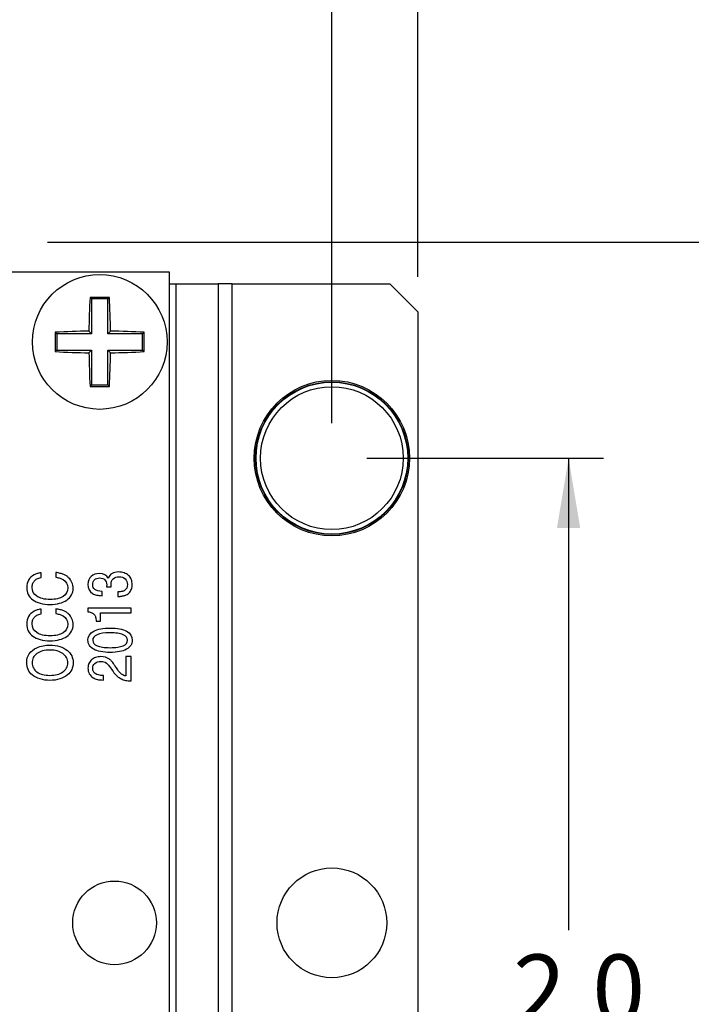
# Model space of a CAD drawing. Extents: x 0.6 to 16.4, y 0.7 to 10.3.
# Drawn here: x 6.9 to 8.3, y 7 to 9.1 of the extents above; entities that cross this region are included whole.
import ezdxf

# ---------------------------------------------------------------- set-up
doc = ezdxf.new("R2010")
doc.units = 0
doc.layers.add('DEFAULT', color=7, linetype='CONTINUOUS')
doc.layers.add('DV1_0', color=7, linetype='CONTINUOUS')
doc.styles.add('SEACAD_ARIAL_NARROW', font='ARIALN.TTF', dxfattribs={"width": 0.9})

# ---------------------------------------------------------------- blocks, each defined once
blk = doc.blocks.new('SE')
at = {"layer": 'DV1_0', "color": 7, "linetype": 'CONTINUOUS'}
for p, q in [((7.2139, 8.5278), (1.9139, 8.5278)), ((7.2139, 5.7278), (7.2139, 8.5278)), ((7.2139, 8.5028), (7.2289, 8.5028)), ((7.2289, 5.7528), (7.2289, 8.5028)), ((7.2289, 8.5028), (7.3189, 8.5028)), ((7.3189, 8.5028), (7.3189, 5.7528)), ((7.3489, 8.5028), (7.3189, 8.5028)), ((7.3489, 8.5028), (7.6889, 8.5028)), ((7.3489, 5.7528), (7.3489, 8.5028)), ((7.7489, 8.4428), (7.6889, 8.5028)), ((7.0848, 8.4737), (7.0431, 8.4737)), ((7.0464, 8.4703), (7.0431, 8.4737)), ((7.0814, 8.4703), (7.0464, 8.4703)), ((7.0464, 8.4703), (7.0464, 8.3953)), ((7.0814, 8.4703), (7.0848, 8.4737)), ((7.0814, 8.3953), (7.0814, 8.4703)), ((7.7489, 8.4428), (7.7489, 5.8128)), ((6.9681, 8.3987), (6.9681, 8.357)), ((6.9714, 8.3953), (6.9681, 8.3987)), ((7.0464, 8.3953), (6.9714, 8.3953)), ((6.9714, 8.3953), (6.9714, 8.3603)), ((7.0464, 8.3953), (7.0407, 8.4011)), ((7.0814, 8.3953), (7.0872, 8.4011)), ((7.1564, 8.3953), (7.0814, 8.3953)), ((7.1564, 8.3953), (7.1598, 8.3987)), ((7.1564, 8.3603), (7.1564, 8.3953)), ((7.1598, 8.357), (7.1598, 8.3987)), ((6.9714, 8.3603), (6.9681, 8.357)), ((6.9714, 8.3603), (7.0464, 8.3603)), ((7.0464, 8.3603), (7.0407, 8.3546)), ((7.0464, 8.3603), (7.0464, 8.2853)), ((7.0814, 8.3603), (7.1564, 8.3603)), ((7.0814, 8.2853), (7.0814, 8.3603)), ((7.0814, 8.3603), (7.0872, 8.3546)), ((7.1564, 8.3603), (7.1598, 8.357)), ((7.0464, 8.2853), (7.0431, 8.282)), ((7.0464, 8.2853), (7.0814, 8.2853)), ((7.0814, 8.2853), (7.0848, 8.282)), ((7.0431, 8.282), (7.0848, 8.282)), ((6.9691, 7.8819), (6.9691, 7.8717)), ((6.9377, 7.8709), (6.9377, 7.8811)), ((7.0689, 7.8317), (7.0689, 7.8411)), ((7.0786, 7.8505), (7.0885, 7.8505)), ((7.1031, 7.8398), (7.1031, 7.8299)), ((6.9377, 7.7927), (6.9377, 7.8029)), ((6.9691, 7.8036), (6.9691, 7.7935)), ((7.1315, 7.8048), (7.0385, 7.8048)), ((7.0385, 7.8048), (7.0385, 7.7973)), ((7.1315, 7.7946), (7.1315, 7.8048)), ((7.0562, 7.7769), (7.0655, 7.7769)), ((7.0655, 7.7769), (7.0655, 7.7946)), ((7.0655, 7.7946), (7.1315, 7.7946)), ((7.1315, 7.7006), (7.1204, 7.7006)), ((7.1204, 7.7006), (7.1204, 7.659)), ((7.1315, 7.6483), (7.1315, 7.7006)), ((7.0719, 7.6503), (7.0719, 7.6598))]:
    blk.add_line(p, q, dxfattribs=at)
for centre, radius in [((7.0639, 8.3778), 0.145), ((7.5639, 8.1278), 0.1673), ((7.5639, 8.1278), 0.1643), ((7.5639, 8.1278), 0.1634), ((7.5639, 8.1278), 0.1537), ((7.5639, 7.1278), 0.1181), ((7.0959, 7.1278), 0.09)]:
    blk.add_circle(centre, radius, dxfattribs=at)
for centre, radius, start, end in [((8.8697, 8.3754), 1.8293, 176.9199, 179.1934), ((5.2535, 8.3752), 1.8339, 0.8094, 3.0772), ((7.0666, 6.5674), 1.8339, 90.8094, 93.0772), ((7.0615, 6.572), 1.8293, 86.9199, 89.1934), ((7.0664, 10.1836), 1.8293, 266.9199, 269.1934), ((8.8744, 8.3805), 1.8339, 180.8094, 183.0772), ((5.2581, 8.3803), 1.8293, 356.9199, 359.1934), ((7.0613, 10.1883), 1.8339, 270.8094, 273.0772)]:
    blk.add_arc(centre, radius, start, end, dxfattribs=at)
for points, knots in [([(6.9377, 7.8811), (6.9342, 7.8807), (6.9314, 7.8801), (6.9292, 7.8794), (6.9271, 7.8788), (6.9247, 7.8778), (6.9224, 7.8765), (6.9173, 7.8736), (6.9133, 7.8699), (6.9106, 7.8653), (6.9079, 7.8607), (6.9066, 7.8553), (6.9066, 7.8437), (6.9078, 7.8387), (6.9101, 7.8341), (6.9124, 7.8296), (6.9158, 7.8258), (6.9201, 7.8227), (6.9244, 7.8195), (6.9297, 7.8172), (6.9359, 7.8155), (6.9421, 7.8138), (6.9491, 7.813), (6.9644, 7.813), (6.9713, 7.8138), (6.9774, 7.8154), (6.9836, 7.817), (6.9888, 7.8194), (6.9931, 7.8224), (6.9975, 7.8254), (7.0008, 7.829), (7.0031, 7.8334), (7.0054, 7.8377), (7.0066, 7.8425), (7.0066, 7.8522), (7.0058, 7.8563), (7.0041, 7.8602), (7.0025, 7.8641), (7.0002, 7.8675), (6.997, 7.8704), (6.9955, 7.8718), (6.9939, 7.8732), (6.9922, 7.8744), (6.9906, 7.8756), (6.9886, 7.8765), (6.9864, 7.8774), (6.9842, 7.8783), (6.9818, 7.8791), (6.9761, 7.8805), (6.9728, 7.8812), (6.9691, 7.8819)], [0, 0, 0, 0, 0.035718, 0.035718, 0.035718, 0.06632, 0.06632, 0.06632, 0.133887, 0.133887, 0.133887, 0.203193, 0.203193, 0.267445, 0.267445, 0.267445, 0.330525, 0.330525, 0.330525, 0.402431, 0.402431, 0.402431, 0.488715, 0.488715, 0.574999, 0.574999, 0.574999, 0.645969, 0.645969, 0.645969, 0.707886, 0.707886, 0.707886, 0.771635, 0.771635, 0.82204, 0.82204, 0.82204, 0.873463, 0.873463, 0.873463, 0.899252, 0.899252, 0.899252, 0.926458, 0.926458, 0.926458, 0.963229, 0.963229, 1, 1, 1, 1]), ([(7.1031, 7.8299), (7.1063, 7.8302), (7.1091, 7.8305), (7.1115, 7.8309), (7.114, 7.8312), (7.1161, 7.8318), (7.118, 7.8324), (7.1199, 7.8331), (7.1216, 7.8338), (7.1245, 7.8355), (7.1258, 7.8366), (7.127, 7.8379), (7.1292, 7.8401), (7.131, 7.8427), (7.1322, 7.8458), (7.1333, 7.8488), (7.1339, 7.8522), (7.1339, 7.8599), (7.1333, 7.8636), (7.1319, 7.867), (7.1305, 7.8703), (7.1264, 7.876), (7.1201, 7.8796), (7.1164, 7.8809), (7.1127, 7.8822), (7.1086, 7.8828), (7.0984, 7.8828), (7.0939, 7.8818), (7.0872, 7.8776), (7.0845, 7.8742), (7.0823, 7.8694)], [0, 0, 0, 0, 0.071254, 0.071254, 0.071254, 0.127732, 0.127732, 0.127732, 0.172652, 0.172652, 0.217573, 0.217573, 0.217573, 0.298159, 0.298159, 0.298159, 0.383576, 0.383576, 0.48098, 0.48098, 0.48098, 0.571636, 0.662292, 0.662292, 0.662292, 0.757064, 0.757064, 0.878532, 0.878532, 1, 1, 1, 1]), ([(6.9691, 7.8717), (6.9731, 7.8709), (6.9762, 7.8701), (6.9785, 7.8694), (6.9807, 7.8686), (6.9828, 7.8675), (6.9849, 7.8663), (6.9916, 7.8621), (6.9951, 7.8564), (6.9951, 7.8408), (6.9918, 7.8346), (6.9852, 7.8302), (6.9786, 7.8258), (6.9692, 7.8237), (6.9449, 7.8237), (6.9353, 7.826), (6.9216, 7.8351), (6.9182, 7.8414), (6.9181, 7.8495), (6.9181, 7.852), (6.9186, 7.8546), (6.9193, 7.8569), (6.9201, 7.8593), (6.9213, 7.8614), (6.9228, 7.8631), (6.9237, 7.8642), (6.9246, 7.8651), (6.9255, 7.8659), (6.9264, 7.8667), (6.9275, 7.8674), (6.9286, 7.868), (6.9298, 7.8686), (6.9311, 7.869), (6.9326, 7.8695), (6.9341, 7.8701), (6.9358, 7.8705), (6.9377, 7.8709)], [0, 0, 0, 0, 0.055769, 0.055769, 0.055769, 0.096613, 0.096613, 0.096613, 0.217646, 0.217646, 0.345739, 0.345739, 0.345739, 0.501445, 0.501445, 0.658774, 0.658774, 0.816103, 0.816103, 0.816103, 0.859312, 0.859312, 0.859312, 0.900694, 0.900694, 0.900694, 0.923047, 0.923047, 0.923047, 0.944546, 0.944546, 0.944546, 0.969166, 0.969166, 0.969166, 1, 1, 1, 1]), ([(7.0823, 7.8694), (7.0792, 7.8762), (7.0728, 7.8795), (7.0557, 7.8795), (7.0498, 7.8774), (7.0453, 7.8733), (7.0408, 7.8691), (7.0386, 7.8634), (7.0386, 7.8472), (7.042, 7.8406), (7.0487, 7.8365), (7.0513, 7.8348), (7.0542, 7.8338), (7.0601, 7.8324), (7.064, 7.8319), (7.0689, 7.8317)], [0, 0, 0, 0, 0.226024, 0.226024, 0.401821, 0.401821, 0.401821, 0.579699, 0.579699, 0.800888, 0.800888, 0.800888, 0.900444, 0.900444, 1, 1, 1, 1]), ([(7.0689, 7.8411), (7.0617, 7.8416), (7.0566, 7.843), (7.0504, 7.8475), (7.0489, 7.8511), (7.0488, 7.8559), (7.0488, 7.8602), (7.0502, 7.8637), (7.0529, 7.8662), (7.0556, 7.8687), (7.0593, 7.8699), (7.0687, 7.8699), (7.0724, 7.8687), (7.0775, 7.8637), (7.0789, 7.86), (7.0789, 7.8547), (7.0789, 7.854), (7.0789, 7.8528), (7.0787, 7.8518), (7.0786, 7.8505)], [0, 0, 0, 0, 0.176296, 0.176296, 0.352591, 0.352591, 0.352591, 0.494621, 0.494621, 0.494621, 0.64931, 0.64931, 0.806089, 0.806089, 0.962868, 0.962868, 0.981434, 0.981434, 1, 1, 1, 1]), ([(7.0884, 7.8547), (7.0884, 7.8552), (7.0884, 7.8556), (7.0884, 7.8561), (7.0884, 7.8613), (7.0899, 7.8653), (7.0929, 7.8682), (7.096, 7.8712), (7.1001, 7.8726), (7.111, 7.8726), (7.1155, 7.8711), (7.1188, 7.868), (7.122, 7.8649), (7.1237, 7.8609), (7.1237, 7.85), (7.1217, 7.8459), (7.1176, 7.8433), (7.1158, 7.8422), (7.114, 7.8413), (7.1119, 7.8408), (7.1099, 7.8404), (7.1069, 7.84), (7.1031, 7.8398)], [0, 0, 0, 0, 0.015383, 0.015383, 0.015383, 0.170667, 0.170667, 0.170667, 0.329046, 0.329046, 0.496853, 0.496853, 0.496853, 0.654352, 0.654352, 0.825135, 0.825135, 0.825135, 0.897416, 0.897416, 0.897416, 1, 1, 1, 1]), ([(6.9377, 7.8029), (6.9342, 7.8024), (6.9314, 7.8019), (6.9292, 7.8012), (6.9271, 7.8006), (6.9247, 7.7995), (6.9224, 7.7982), (6.9173, 7.7953), (6.9133, 7.7917), (6.9106, 7.7871), (6.9079, 7.7824), (6.9066, 7.777), (6.9066, 7.7655), (6.9078, 7.7604), (6.9101, 7.7559), (6.9124, 7.7514), (6.9158, 7.7476), (6.9201, 7.7445), (6.9244, 7.7413), (6.9297, 7.7389), (6.9421, 7.7356), (6.9491, 7.7348), (6.9644, 7.7348), (6.9713, 7.7356), (6.9774, 7.7372), (6.9836, 7.7388), (6.9888, 7.7411), (6.9931, 7.7441), (6.9975, 7.7471), (7.0008, 7.7508), (7.0031, 7.7551), (7.0054, 7.7594), (7.0066, 7.7643), (7.0066, 7.774), (7.0058, 7.7781), (7.0041, 7.782), (7.0025, 7.7858), (7.0002, 7.7892), (6.997, 7.7922), (6.9955, 7.7936), (6.9939, 7.795), (6.9905, 7.7973), (6.9886, 7.7983), (6.9864, 7.7992), (6.9842, 7.8), (6.9818, 7.8009), (6.9761, 7.8023), (6.9728, 7.8029), (6.9691, 7.8036)], [0, 0, 0, 0, 0.035696, 0.035696, 0.035696, 0.066417, 0.066417, 0.066417, 0.13401, 0.13401, 0.13401, 0.203683, 0.203683, 0.26755, 0.26755, 0.26755, 0.330458, 0.330458, 0.330458, 0.411957, 0.411957, 0.493457, 0.493457, 0.574957, 0.574957, 0.574957, 0.645931, 0.645931, 0.645931, 0.70785, 0.70785, 0.70785, 0.7716, 0.7716, 0.822007, 0.822007, 0.822007, 0.873626, 0.873626, 0.873626, 0.900041, 0.900041, 0.926455, 0.926455, 0.926455, 0.963228, 0.963228, 1, 1, 1, 1]), ([(7.0385, 7.7973), (7.042, 7.7966), (7.0448, 7.7958), (7.047, 7.7949), (7.0491, 7.794), (7.0509, 7.7928), (7.0522, 7.7913), (7.0535, 7.7897), (7.0545, 7.7879), (7.0551, 7.7856), (7.0556, 7.7833), (7.056, 7.7804), (7.0562, 7.7769)], [0, 0, 0, 0, 0.289245, 0.289245, 0.289245, 0.498123, 0.498123, 0.498123, 0.709212, 0.709212, 0.709212, 1, 1, 1, 1]), ([(6.9691, 7.7935), (6.9731, 7.7927), (6.9762, 7.7919), (6.9785, 7.7911), (6.9807, 7.7903), (6.9828, 7.7893), (6.9849, 7.7881), (6.9917, 7.784), (6.9951, 7.7781), (6.9951, 7.7626), (6.9918, 7.7564), (6.9852, 7.752), (6.9785, 7.7477), (6.9692, 7.7455), (6.9449, 7.7455), (6.9353, 7.7477), (6.9216, 7.7568), (6.9182, 7.7631), (6.9181, 7.7712), (6.9181, 7.7738), (6.9186, 7.7763), (6.9193, 7.7786), (6.9201, 7.781), (6.9213, 7.7831), (6.9228, 7.7849), (6.9237, 7.7859), (6.9246, 7.7869), (6.9255, 7.7876), (6.9264, 7.7884), (6.9275, 7.7891), (6.9286, 7.7897), (6.9298, 7.7903), (6.9311, 7.7908), (6.9326, 7.7913), (6.9341, 7.7918), (6.9358, 7.7922), (6.9377, 7.7927)], [0, 0, 0, 0, 0.055847, 0.055847, 0.055847, 0.096488, 0.096488, 0.096488, 0.216631, 0.216631, 0.34586, 0.34586, 0.34586, 0.501542, 0.501542, 0.658846, 0.658846, 0.81615, 0.81615, 0.81615, 0.859349, 0.859349, 0.859349, 0.90072, 0.90072, 0.90072, 0.923067, 0.923067, 0.923067, 0.94456, 0.94456, 0.94456, 0.969174, 0.969174, 0.969174, 1, 1, 1, 1]), ([(7.0386, 7.7362), (7.0386, 7.7276), (7.0427, 7.721), (7.0591, 7.712), (7.0709, 7.7097), (7.1015, 7.7097), (7.1133, 7.7119), (7.1215, 7.7164), (7.1298, 7.721), (7.1339, 7.7274), (7.1339, 7.7443), (7.1298, 7.7508), (7.1217, 7.7553), (7.1134, 7.7599), (7.1017, 7.7621), (7.0713, 7.7621), (7.0595, 7.7598), (7.0511, 7.7553), (7.0428, 7.7508), (7.0386, 7.7443), (7.0386, 7.7362)], [0, 0, 0, 0, 0.133531, 0.133531, 0.267062, 0.267062, 0.400593, 0.400593, 0.400593, 0.501599, 0.501599, 0.60111, 0.60111, 0.60111, 0.751333, 0.751333, 0.900314, 0.900314, 0.900314, 1, 1, 1, 1]), ([(7.0488, 7.7358), (7.0488, 7.7411), (7.052, 7.745), (7.0583, 7.7478), (7.0645, 7.7505), (7.0738, 7.7519), (7.0986, 7.7519), (7.108, 7.7506), (7.1206, 7.7452), (7.1237, 7.7412), (7.1237, 7.7306), (7.1206, 7.7266), (7.108, 7.7212), (7.0987, 7.7199), (7.074, 7.7199), (7.0648, 7.7212), (7.052, 7.7266), (7.0489, 7.7305), (7.0488, 7.7358)], [0, 0, 0, 0, 0.091237, 0.091237, 0.091237, 0.219004, 0.219004, 0.349392, 0.349392, 0.47978, 0.47978, 0.610167, 0.610167, 0.740555, 0.740555, 0.870278, 0.870278, 1, 1, 1, 1]), ([(6.9066, 7.6881), (6.9066, 7.6768), (6.9106, 7.6679), (6.9186, 7.6614), (6.9233, 7.6576), (6.929, 7.6547), (6.9355, 7.6527), (6.9421, 7.6506), (6.9492, 7.6496), (6.9643, 7.6496), (6.9712, 7.6506), (6.9777, 7.6527), (6.9842, 7.6547), (6.9898, 7.6576), (6.9946, 7.6614), (6.9985, 7.6646), (7.0016, 7.6683), (7.0056, 7.6772), (7.0066, 7.6822), (7.0066, 7.6929), (7.0056, 7.6978), (7.0036, 7.7023), (7.0015, 7.7068), (6.9985, 7.7106), (6.9946, 7.7137), (6.9898, 7.7174), (6.9842, 7.7204), (6.9712, 7.7244), (6.9643, 7.7254), (6.9516, 7.7254), (6.9467, 7.7249), (6.937, 7.7229), (6.9325, 7.7215), (6.9284, 7.7198), (6.9212, 7.7167), (6.9159, 7.7121), (6.9121, 7.7068), (6.9084, 7.7015), (6.9066, 7.6952), (6.9066, 7.6881)], [0, 0, 0, 0, 0.107725, 0.107725, 0.107725, 0.17573, 0.17573, 0.17573, 0.252124, 0.252124, 0.327882, 0.327882, 0.327882, 0.395686, 0.395686, 0.395686, 0.449224, 0.449224, 0.502762, 0.502762, 0.555677, 0.555677, 0.555677, 0.607858, 0.607858, 0.607858, 0.681267, 0.681267, 0.754676, 0.754676, 0.804644, 0.804644, 0.854612, 0.854612, 0.854612, 0.929506, 0.929506, 0.929506, 1, 1, 1, 1]), ([(6.9181, 7.6873), (6.9181, 7.6915), (6.9191, 7.6952), (6.9208, 7.6986), (6.9226, 7.702), (6.9252, 7.7048), (6.9321, 7.7096), (6.9361, 7.7115), (6.9408, 7.7128), (6.9455, 7.7141), (6.9508, 7.7148), (6.9624, 7.7148), (6.9677, 7.7142), (6.9724, 7.7128), (6.9771, 7.7115), (6.9811, 7.7098), (6.9845, 7.7074), (6.9879, 7.7049), (6.9905, 7.7021), (6.9923, 7.6987), (6.9941, 7.6953), (6.9951, 7.6916), (6.9951, 7.6835), (6.9941, 7.6798), (6.9923, 7.6764), (6.9904, 7.673), (6.9879, 7.6701), (6.9845, 7.6677), (6.9811, 7.6654), (6.9771, 7.6635), (6.9724, 7.6622), (6.9677, 7.661), (6.9624, 7.6603), (6.9509, 7.6603), (6.9457, 7.661), (6.9409, 7.6622), (6.9363, 7.6635), (6.9322, 7.6653), (6.9288, 7.6677), (6.9254, 7.6701), (6.9228, 7.673), (6.921, 7.6763), (6.9191, 7.6796), (6.9182, 7.6833), (6.9181, 7.6873)], [0, 0, 0, 0, 0.055937, 0.055937, 0.055937, 0.11571, 0.11571, 0.175483, 0.175483, 0.175483, 0.251232, 0.251232, 0.326982, 0.326982, 0.326982, 0.390341, 0.390341, 0.390341, 0.44608, 0.44608, 0.44608, 0.500789, 0.500789, 0.556352, 0.556352, 0.556352, 0.612338, 0.612338, 0.612338, 0.675712, 0.675712, 0.675712, 0.751531, 0.751531, 0.826527, 0.826527, 0.826527, 0.890172, 0.890172, 0.890172, 0.945683, 0.945683, 0.945683, 1, 1, 1, 1]), ([(7.1204, 7.659), (7.1172, 7.6595), (7.1142, 7.6608), (7.108, 7.6653), (7.1051, 7.6684), (7.1026, 7.6723), (7.1009, 7.6749), (7.0991, 7.6776), (7.0973, 7.6802), (7.0959, 7.6823), (7.0947, 7.6841), (7.0936, 7.6857), (7.0925, 7.6872), (7.0914, 7.6886), (7.0894, 7.6908), (7.0884, 7.6919), (7.0875, 7.6927), (7.0866, 7.6936), (7.0856, 7.6944), (7.0847, 7.6951), (7.0797, 7.6988), (7.0736, 7.7006), (7.0622, 7.7006), (7.0585, 7.6999), (7.0551, 7.6988), (7.0516, 7.6976), (7.0488, 7.6959), (7.0463, 7.6938), (7.0438, 7.6917), (7.0419, 7.6891), (7.0406, 7.6861), (7.0393, 7.6831), (7.0386, 7.6798), (7.0386, 7.6716), (7.0396, 7.6675), (7.0415, 7.6639), (7.0434, 7.6603), (7.0462, 7.6575), (7.0496, 7.6552), (7.0525, 7.6535), (7.0555, 7.6522), (7.0588, 7.6515), (7.0621, 7.6508), (7.0664, 7.6503), (7.0719, 7.6503)], [0, 0, 0, 0, 0.070969, 0.070969, 0.141938, 0.141938, 0.141938, 0.20128, 0.20128, 0.20128, 0.242696, 0.242696, 0.242696, 0.271646, 0.271646, 0.300597, 0.300597, 0.300597, 0.32369, 0.32369, 0.32369, 0.444401, 0.444401, 0.515974, 0.515974, 0.515974, 0.579011, 0.579011, 0.579011, 0.639266, 0.639266, 0.639266, 0.703785, 0.703785, 0.781425, 0.781425, 0.781425, 0.856311, 0.856311, 0.856311, 0.917989, 0.917989, 0.917989, 1, 1, 1, 1]), ([(7.0719, 7.6598), (7.0637, 7.6602), (7.0579, 7.6617), (7.0543, 7.6641), (7.0506, 7.6665), (7.0489, 7.6702), (7.0488, 7.6752), (7.0488, 7.6798), (7.0504, 7.6835), (7.0535, 7.6862), (7.0567, 7.689), (7.0609, 7.6903), (7.0709, 7.6903), (7.075, 7.6892), (7.0782, 7.6869), (7.0795, 7.686), (7.0808, 7.6848), (7.0821, 7.6833), (7.0834, 7.6818), (7.0852, 7.6794), (7.0874, 7.6763), (7.0899, 7.6729), (7.0922, 7.6695), (7.0946, 7.6661), (7.0967, 7.6631), (7.0991, 7.6605), (7.1016, 7.6584), (7.1041, 7.6562), (7.1068, 7.6544), (7.1098, 7.653), (7.1128, 7.6515), (7.1161, 7.6504), (7.1233, 7.6489), (7.1272, 7.6484), (7.1315, 7.6483)], [0, 0, 0, 0, 0.131312, 0.131312, 0.131312, 0.224505, 0.224505, 0.224505, 0.313583, 0.313583, 0.313583, 0.412324, 0.412324, 0.502737, 0.502737, 0.502737, 0.540593, 0.540593, 0.540593, 0.603867, 0.603867, 0.603867, 0.693492, 0.693492, 0.693492, 0.767994, 0.767994, 0.767994, 0.8391, 0.8391, 0.8391, 0.91955, 0.91955, 1, 1, 1, 1])]:
    blk.add_open_spline(points, degree=3, knots=knots, dxfattribs=at)
for points in [[(7.0885, 7.8525), (7.0886, 7.853), (7.0885, 7.8538), (7.0884, 7.8547)], [(7.0885, 7.8505), (7.0886, 7.8514), (7.0886, 7.852), (7.0885, 7.8525)]]:
    blk.add_open_spline(points, degree=3, dxfattribs=at)
blk = doc.blocks.new('GDIMGGROUP')
at = {"layer": 'DEFAULT', "color": 7, "linetype": 'CONTINUOUS'}
blk.add_line((7.7489, 8.5178), (7.7489, 9.7233), dxfattribs=at)
blk = doc.blocks.new('GDIMGGROUP1')
at = {"layer": 'DEFAULT', "color": 7, "linetype": 'CONTINUOUS'}
blk.add_line((6.9514, 8.5928), (8.57, 8.5928), dxfattribs=at)
blk = doc.blocks.new('GDIMGGROUP2')
at = {"layer": 'DEFAULT', "color": 7, "linetype": 'CONTINUOUS'}
blk.add_line((7.5639, 8.2028), (7.5639, 9.4286), dxfattribs=at)
blk = doc.blocks.new('*U28')
at = {"layer": 'DEFAULT', "color": 7, "linetype": 'CONTINUOUS'}
for points in [[(8.0737, 7.9778), (8.0487, 7.9778), (8.0737, 8.1278)], [(8.0737, 7.9778), (8.0737, 8.1278), (8.0987, 7.9778)]]:
    blk.add_solid(points, dxfattribs=at)
blk = doc.blocks.new('*U29')
at = {"layer": 'DEFAULT', "color": 7, "linetype": 'CONTINUOUS'}
for points in [[(8.0737, 6.1278), (8.0487, 6.2778), (8.0737, 6.2778)], [(8.0737, 6.1278), (8.0737, 6.2778), (8.0987, 6.2778)]]:
    blk.add_solid(points, dxfattribs=at)
blk = doc.blocks.new('GDIMGGROUP3')
at = {"layer": 'DEFAULT', "color": 7, "linetype": 'CONTINUOUS'}
for p, q in [((7.6389, 8.1278), (8.1487, 8.1278)), ((8.0737, 8.1278), (8.0737, 7.1123)), ((8.0737, 6.8573), (8.0737, 6.1278)), ((7.6389, 6.1278), (8.1487, 6.1278))]:
    blk.add_line(p, q, dxfattribs=at)
for name in ['*U28', '*U29']:
    blk.add_blockref(name, (0, 0), dxfattribs=at)
at = {"layer": 'DEFAULT', "color": 7, "linetype": 'CONTINUOUS', "style": 'SEACAD_ARIAL_NARROW'}
blk.add_text('2.0', height=0.15, dxfattribs=at).set_placement((7.9544, 6.9098))

msp = doc.modelspace()

# ---------------------------------------------------------------- block references
at = {"layer": 'DEFAULT'}
for name in ['GDIMGGROUP', 'GDIMGGROUP2', 'SE', 'GDIMGGROUP1', 'GDIMGGROUP3']:
    msp.add_blockref(name, (0, 0), dxfattribs=at)

doc.saveas('drawing.dxf')
